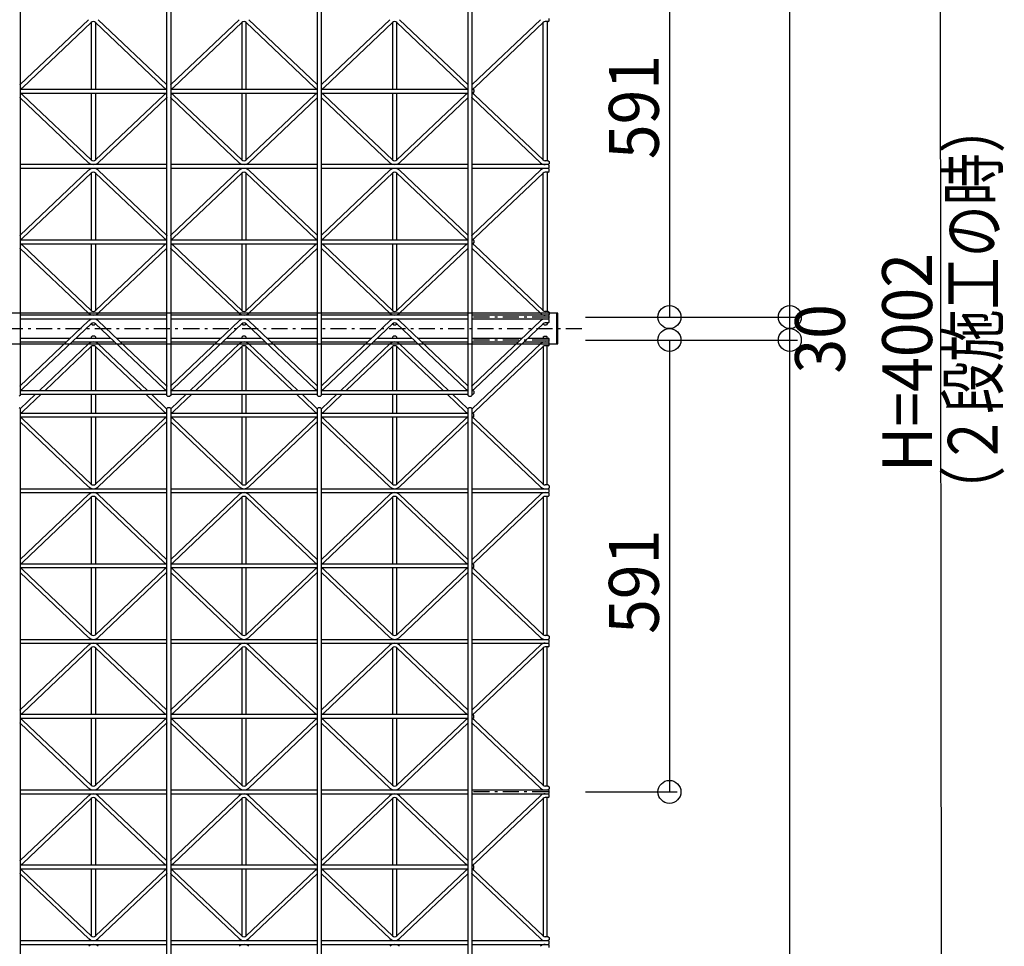
# Model space of a CAD drawing. Extents: x 0 to 9625, y 0 to 7000.
# Drawn here: x 4199 to 5487, y 2099 to 3311 of the extents above; entities that cross this region are included whole.
import ezdxf

# ---------------------------------------------------------------- set-up
doc = ezdxf.new("R2010")
doc.units = 0
doc.header["$LTSCALE"] = 7
doc.linetypes.add('ITTENSAU', pattern=[5.5, 3, -1, 0.5, -1])
doc.layers.add('YKK_A1', color=4, linetype='CONTINUOUS')
doc.layers.add('YKK_N1', color=2, linetype='CONTINUOUS')
doc.styles.add('HANKAKU', font='monotxt')
doc.styles.get("Standard").update_dxf_attribs({"font": 'txt.shx', "bigfont": 'extfont.shx'})

msp = doc.modelspace()

# ---------------------------------------------------------------- linework, layer by layer
at = {"layer": 'YKK_A1'}
for p, q in [((4199.2, 4802.9), (4199.2, 2819.9)), ((4391.2, 2819.9), (4391.2, 4802.9)), ((4396.2, 4802.9), (4396.2, 2819.9)), ((4588.2, 2819.9), (4588.2, 4802.9)), ((4593.2, 4802.9), (4593.2, 2819.9)), ((4785.2, 2819.9), (4785.2, 4802.9)), ((4790.2, 4802.9), (4790.2, 2819.9)), ((4288.9, 3311.4), (4199.5, 3226.5)), ((4301.5, 3311.4), (4390.9, 3226.5)), ((4485.9, 3311.4), (4396.5, 3226.5)), ((4498.5, 3311.4), (4587.9, 3226.5)), ((4682.9, 3311.4), (4593.5, 3226.5)), ((4695.5, 3311.4), (4784.9, 3226.5)), ((4879.9, 3311.4), (4790.5, 3226.5)), ((4891.2, 3309.9), (4891.2, 3312.9)), ((4292.4, 3307.8), (4203, 3222.9)), ((4292.7, 3220.4), (4292.7, 3308.1)), ((4297.7, 3308.1), (4297.7, 3220.4)), ((4298, 3307.8), (4387.4, 3222.9)), ((4489.4, 3307.8), (4400, 3222.9)), ((4489.7, 3220.4), (4489.7, 3308.1)), ((4494.7, 3308.1), (4494.7, 3220.4)), ((4495, 3307.8), (4584.4, 3222.9)), ((4686.4, 3307.8), (4597, 3222.9)), ((4686.7, 3220.4), (4686.7, 3308.1)), ((4691.7, 3308.1), (4691.7, 3220.4)), ((4692, 3307.8), (4781.4, 3222.9)), ((4883.4, 3307.8), (4794, 3222.9)), ((4883.7, 3127.8), (4883.7, 3308.1)), ((4890.2, 3308.9), (4886.2, 3308.9)), ((4888.7, 3308.9), (4888.7, 3126.9)), ((4890.2, 3308.9), (4891.2, 3309.9)), ((4199.2, 3220.4), (4391.2, 3220.4)), ((4396.2, 3220.4), (4588.2, 3220.4)), ((4593.2, 3220.4), (4785.2, 3220.4)), ((4790.2, 3220.4), (4791.7, 3220.4)), ((4791.7, 3220.4), (4792.7, 3219.4)), ((4199.2, 3215.4), (4391.2, 3215.4)), ((4288.9, 3124.4), (4199.5, 3209.3)), ((4292.4, 3128), (4203, 3212.9)), ((4292.7, 3127.8), (4292.7, 3215.4)), ((4297.7, 3215.4), (4297.7, 3127.8)), ((4298, 3128), (4387.4, 3212.9)), ((4301.5, 3124.4), (4390.9, 3209.3)), ((4396.2, 3215.4), (4588.2, 3215.4)), ((4485.9, 3124.4), (4396.5, 3209.3)), ((4489.4, 3128), (4400, 3212.9)), ((4489.7, 3127.8), (4489.7, 3215.4)), ((4494.7, 3215.4), (4494.7, 3127.8)), ((4495, 3128), (4584.4, 3212.9)), ((4498.5, 3124.4), (4587.9, 3209.3)), ((4593.2, 3215.4), (4785.2, 3215.4)), ((4682.9, 3124.4), (4593.5, 3209.3)), ((4686.4, 3128), (4597, 3212.9)), ((4686.7, 3127.8), (4686.7, 3215.4)), ((4691.7, 3215.4), (4691.7, 3127.8)), ((4692, 3128), (4781.4, 3212.9)), ((4695.5, 3124.4), (4784.9, 3209.3)), ((4790.2, 3215.4), (4791.7, 3215.4)), ((4879.9, 3124.4), (4790.5, 3209.3)), ((4791.7, 3215.4), (4792.7, 3216.4)), ((4792.7, 3219.4), (4792.7, 3216.4)), ((4883.4, 3128), (4794, 3212.9)), ((4391.2, 3121.9), (4199.2, 3121.9)), ((4588.2, 3121.9), (4396.2, 3121.9)), ((4785.2, 3121.9), (4593.2, 3121.9)), ((4890.2, 3121.9), (4790.2, 3121.9)), ((4890.2, 3126.9), (4886.2, 3126.9)), ((4890.2, 3126.9), (4891.2, 3125.9)), ((4891.2, 3122.9), (4890.2, 3121.9)), ((4891.2, 3120.9), (4890.2, 3121.9)), ((4890.2, 3116.9), (4891.2, 3117.9)), ((4891.2, 3125.9), (4891.2, 3122.9)), ((4891.2, 3117.9), (4891.2, 3120.9)), ((4391.2, 3116.9), (4199.2, 3116.9)), ((4288.9, 3114.4), (4199.5, 3029.5)), ((4292.4, 3110.8), (4203, 3025.9)), ((4292.7, 3023.4), (4292.7, 3111.1)), ((4297.7, 3111.1), (4297.7, 3023.4)), ((4298, 3110.8), (4387.4, 3025.9)), ((4301.5, 3114.4), (4390.9, 3029.5)), ((4588.2, 3116.9), (4396.2, 3116.9)), ((4485.9, 3114.4), (4396.5, 3029.5)), ((4489.4, 3110.8), (4400, 3025.9)), ((4489.7, 3023.4), (4489.7, 3111.1)), ((4494.7, 3111.1), (4494.7, 3023.4)), ((4495, 3110.8), (4584.4, 3025.9)), ((4498.5, 3114.4), (4587.9, 3029.5)), ((4785.2, 3116.9), (4593.2, 3116.9)), ((4682.9, 3114.4), (4593.5, 3029.5)), ((4686.4, 3110.8), (4597, 3025.9)), ((4686.7, 3023.4), (4686.7, 3111.1)), ((4691.7, 3111.1), (4691.7, 3023.4)), ((4692, 3110.8), (4781.4, 3025.9)), ((4695.5, 3114.4), (4784.9, 3029.5)), ((4890.2, 3116.9), (4790.2, 3116.9)), ((4879.9, 3114.4), (4790.5, 3029.5)), ((4883.4, 3110.8), (4794, 3025.9)), ((4883.7, 2930.8), (4883.7, 3111.1)), ((4890.2, 3111.9), (4886.2, 3111.9)), ((4888.7, 3111.9), (4888.7, 2929.9)), ((4891.2, 3115.9), (4890.2, 3116.9)), ((4890.2, 3111.9), (4891.2, 3112.9)), ((4891.2, 3112.9), (4891.2, 3115.9)), ((4199.2, 3023.4), (4391.2, 3023.4)), ((4199.2, 3018.4), (4391.2, 3018.4)), ((4292.4, 2931), (4203, 3015.9)), ((4292.7, 2930.8), (4292.7, 3018.4)), ((4297.7, 3018.4), (4297.7, 2930.8)), ((4298, 2931), (4387.4, 3015.9)), ((4396.2, 3023.4), (4588.2, 3023.4)), ((4396.2, 3018.4), (4588.2, 3018.4)), ((4489.4, 2931), (4400, 3015.9)), ((4489.7, 2930.8), (4489.7, 3018.4)), ((4494.7, 3018.4), (4494.7, 2930.8)), ((4495, 2931), (4584.4, 3015.9)), ((4593.2, 3023.4), (4785.2, 3023.4)), ((4593.2, 3018.4), (4785.2, 3018.4)), ((4686.4, 2931), (4597, 3015.9)), ((4686.7, 2930.8), (4686.7, 3018.4)), ((4691.7, 3018.4), (4691.7, 2930.8)), ((4692, 2931), (4781.4, 3015.9)), ((4790.2, 3023.4), (4791.7, 3023.4)), ((4790.2, 3018.4), (4791.7, 3018.4)), ((4791.7, 3023.4), (4792.7, 3022.4)), ((4791.7, 3018.4), (4792.7, 3019.4)), ((4792.7, 3022.4), (4792.7, 3019.4)), ((4883.4, 2931), (4794, 3015.9)), ((4288.9, 2927.4), (4199.5, 3012.3)), ((4301.5, 2927.4), (4390.9, 3012.3)), ((4485.9, 2927.4), (4396.5, 3012.3)), ((4498.5, 2927.4), (4587.9, 3012.3)), ((4682.9, 2927.4), (4593.5, 3012.3)), ((4695.5, 2927.4), (4784.9, 3012.3)), ((4879.9, 2927.4), (4790.5, 3012.3)), ((4902.6, 2927.4), (1854.8, 2927.4)), ((4391.2, 2924.9), (4199.2, 2924.9)), ((4588.2, 2924.9), (4396.2, 2924.9)), ((4785.2, 2924.9), (4593.2, 2924.9)), ((4890.2, 2924.9), (4790.2, 2924.9)), ((4890.2, 2929.9), (4886.2, 2929.9)), ((4890.2, 2929.9), (4891.2, 2928.9)), ((4891.2, 2925.9), (4890.2, 2924.9)), ((4891.2, 2923.9), (4890.2, 2924.9)), ((4891.2, 2928.9), (4891.2, 2925.9)), ((4891.2, 2920.9), (4891.2, 2923.9)), ((4901.2, 2887.4), (4901.2, 2927.4)), ((4902.6, 2887.4), (4902.6, 2927.4)), ((4391.2, 2919.9), (4199.2, 2919.9)), ((4288.9, 2917.4), (4199.5, 2832.5)), ((4292.4, 2913.8), (4203, 2828.9)), ((4292.7, 2913.4), (4292.7, 2914.1)), ((4292.7, 2913.4), (4293.7, 2912.4)), ((4293.7, 2912.4), (4296.7, 2912.4)), ((4297.7, 2913.4), (4296.7, 2912.4)), ((4297.7, 2914.1), (4297.7, 2913.4)), ((4298, 2913.8), (4387.4, 2828.9)), ((4301.5, 2917.4), (4390.9, 2832.5)), ((4588.2, 2919.9), (4396.2, 2919.9)), ((4485.9, 2917.4), (4396.5, 2832.5)), ((4489.4, 2913.8), (4400, 2828.9)), ((4489.7, 2913.4), (4489.7, 2914.1)), ((4489.7, 2913.4), (4490.7, 2912.4)), ((4490.7, 2912.4), (4493.7, 2912.4)), ((4494.7, 2913.4), (4493.7, 2912.4)), ((4494.7, 2914.1), (4494.7, 2913.4)), ((4495, 2913.8), (4584.4, 2828.9)), ((4498.5, 2917.4), (4587.9, 2832.5)), ((4785.2, 2919.9), (4593.2, 2919.9)), ((4682.9, 2917.4), (4593.5, 2832.5)), ((4686.4, 2913.8), (4597, 2828.9)), ((4686.7, 2913.4), (4686.7, 2914.1)), ((4686.7, 2913.4), (4687.7, 2912.4)), ((4687.7, 2912.4), (4690.7, 2912.4)), ((4691.7, 2913.4), (4690.7, 2912.4)), ((4691.7, 2914.1), (4691.7, 2913.4)), ((4692, 2913.8), (4781.4, 2828.9)), ((4695.5, 2917.4), (4784.9, 2832.5)), ((4890.2, 2919.9), (4790.2, 2919.9)), ((4879.9, 2917.4), (4790.5, 2832.5)), ((4883.4, 2913.8), (4794, 2828.9)), ((4883.7, 2913.4), (4883.7, 2914.1)), ((4883.7, 2913.4), (4884.7, 2912.4)), ((4884.7, 2912.4), (4887.7, 2912.4)), ((4890.2, 2914.9), (4886.2, 2914.9)), ((4888.7, 2913.4), (4887.7, 2912.4)), ((4888.7, 2914.9), (4888.7, 2913.4)), ((4890.2, 2919.9), (4891.2, 2920.9)), ((4891.2, 2918.9), (4890.2, 2919.9)), ((4890.2, 2914.9), (4891.2, 2915.9)), ((4891.2, 2915.9), (4891.2, 2918.9)), ((1854.8, 2887.4), (4902.6, 2887.4)), ((4199.2, 2894.9), (4265.2, 2894.9)), ((4199.2, 2889.9), (4260, 2889.9)), ((4288.9, 2887.4), (4224.7, 2826.4)), ((4267.2, 2889.9), (4323.2, 2889.9)), ((4272.5, 2894.9), (4317.9, 2894.9)), ((4292.7, 2896.4), (4293.7, 2897.4)), ((4292.7, 2894.9), (4292.7, 2896.4)), ((4296.7, 2897.4), (4293.7, 2897.4)), ((4297.7, 2896.4), (4296.7, 2897.4)), ((4297.7, 2896.4), (4297.7, 2894.9)), ((4301.5, 2887.4), (4365.7, 2826.4)), ((4325.2, 2894.9), (4391.2, 2894.9)), ((4330.4, 2889.9), (4391.2, 2889.9)), ((4396.2, 2894.9), (4462.2, 2894.9)), ((4396.2, 2889.9), (4457, 2889.9)), ((4485.9, 2887.4), (4421.7, 2826.4)), ((4464.2, 2889.9), (4520.2, 2889.9)), ((4469.5, 2894.9), (4514.9, 2894.9)), ((4489.7, 2896.4), (4490.7, 2897.4)), ((4489.7, 2894.9), (4489.7, 2896.4)), ((4493.7, 2897.4), (4490.7, 2897.4)), ((4494.7, 2896.4), (4493.7, 2897.4)), ((4494.7, 2896.4), (4494.7, 2894.9)), ((4498.5, 2887.4), (4562.7, 2826.4)), ((4522.2, 2894.9), (4588.2, 2894.9)), ((4527.4, 2889.9), (4588.2, 2889.9)), ((4593.2, 2894.9), (4659.2, 2894.9)), ((4593.2, 2889.9), (4654, 2889.9)), ((4682.9, 2887.4), (4618.7, 2826.4)), ((4661.2, 2889.9), (4717.2, 2889.9)), ((4666.5, 2894.9), (4711.9, 2894.9)), ((4686.7, 2896.4), (4687.7, 2897.4)), ((4686.7, 2894.9), (4686.7, 2896.4)), ((4690.7, 2897.4), (4687.7, 2897.4)), ((4691.7, 2896.4), (4690.7, 2897.4)), ((4691.7, 2896.4), (4691.7, 2894.9)), ((4695.5, 2887.4), (4759.7, 2826.4)), ((4719.2, 2894.9), (4785.2, 2894.9)), ((4724.4, 2889.9), (4785.2, 2889.9)), ((4790.2, 2894.9), (4856.2, 2894.9)), ((4790.2, 2889.9), (4851, 2889.9)), ((4879.9, 2887.4), (4790.5, 2802.5)), ((4858.2, 2889.9), (4890.2, 2889.9)), ((4863.5, 2894.9), (4890.2, 2894.9)), ((4883.7, 2896.4), (4884.7, 2897.4)), ((4883.7, 2896.4), (4883.7, 2894.9)), ((4884.7, 2897.4), (4887.7, 2897.4)), ((4888.7, 2896.4), (4887.7, 2897.4)), ((4888.7, 2894.9), (4888.7, 2896.4)), ((4891.2, 2893.9), (4890.2, 2894.9)), ((4890.2, 2889.9), (4891.2, 2890.9)), ((4891.2, 2888.9), (4890.2, 2889.9)), ((4890.2, 2884.9), (4891.2, 2885.9)), ((4891.2, 2890.9), (4891.2, 2893.9)), ((4891.2, 2885.9), (4891.2, 2888.9)), ((4292.4, 2883.8), (4231.9, 2826.4)), ((4292.7, 2826.4), (4292.7, 2884.1)), ((4297.7, 2884.1), (4297.7, 2826.4)), ((4298, 2883.8), (4358.5, 2826.4)), ((4489.4, 2883.8), (4428.9, 2826.4)), ((4489.7, 2826.4), (4489.7, 2884.1)), ((4494.7, 2884.1), (4494.7, 2826.4)), ((4495, 2883.8), (4555.5, 2826.4)), ((4686.4, 2883.8), (4625.9, 2826.4)), ((4686.7, 2826.4), (4686.7, 2884.1)), ((4691.7, 2884.1), (4691.7, 2826.4)), ((4692, 2883.8), (4752.5, 2826.4)), ((4883.4, 2883.8), (4794, 2798.9)), ((4883.7, 2884.1), (4883.7, 2703.8)), ((4890.2, 2884.9), (4886.2, 2884.9)), ((4888.7, 2702.9), (4888.7, 2884.9)), ((4199.2, 2826.4), (4391.2, 2826.4)), ((4199.2, 2821.4), (4391.2, 2821.4)), ((4219.4, 2821.4), (4199.5, 2802.5)), ((4226.7, 2821.4), (4203, 2798.9)), ((4292.7, 2796.4), (4292.7, 2821.4)), ((4297.7, 2821.4), (4297.7, 2796.4)), ((4363.7, 2821.4), (4387.4, 2798.9)), ((4371, 2821.4), (4390.9, 2802.5)), ((4396.2, 2826.4), (4588.2, 2826.4)), ((4396.2, 2821.4), (4588.2, 2821.4)), ((4416.4, 2821.4), (4396.5, 2802.5)), ((4423.7, 2821.4), (4400, 2798.9)), ((4489.7, 2796.4), (4489.7, 2821.4)), ((4494.7, 2821.4), (4494.7, 2796.4)), ((4560.7, 2821.4), (4584.4, 2798.9)), ((4568, 2821.4), (4587.9, 2802.5)), ((4593.2, 2826.4), (4785.2, 2826.4)), ((4593.2, 2821.4), (4785.2, 2821.4)), ((4613.4, 2821.4), (4593.5, 2802.5)), ((4620.7, 2821.4), (4597, 2798.9)), ((4686.7, 2796.4), (4686.7, 2821.4)), ((4691.7, 2821.4), (4691.7, 2796.4)), ((4757.7, 2821.4), (4781.4, 2798.9)), ((4765, 2821.4), (4784.9, 2802.5)), ((4790.2, 2826.4), (4791.7, 2826.4)), ((4790.2, 2821.4), (4791.7, 2821.4)), ((4791.7, 2826.4), (4792.7, 2825.4)), ((4791.7, 2821.4), (4792.7, 2822.4)), ((4792.7, 2825.4), (4792.7, 2822.4)), ((4199.2, 2819.9), (4198.2, 2818.9)), ((4391.2, 2819.9), (4392.2, 2818.9)), ((4392.2, 2818.9), (4395.2, 2818.9)), ((4396.2, 2819.9), (4395.2, 2818.9)), ((4588.2, 2819.9), (4589.2, 2818.9)), ((4589.2, 2818.9), (4592.2, 2818.9)), ((4593.2, 2819.9), (4592.2, 2818.9)), ((4785.2, 2819.9), (4786.2, 2818.9)), ((4786.2, 2818.9), (4789.2, 2818.9)), ((4790.2, 2819.9), (4789.2, 2818.9)), ((4199.2, 2802.9), (4198.2, 2803.9)), ((4199.2, 2802.9), (4199.2, 1011.9)), ((4391.2, 2796.4), (4199.2, 2796.4)), ((4391.2, 2802.9), (4392.2, 2803.9)), ((4391.2, 1011.9), (4391.2, 2802.9)), ((4395.2, 2803.9), (4392.2, 2803.9)), ((4396.2, 2802.9), (4395.2, 2803.9)), ((4396.2, 2802.9), (4396.2, 1011.9)), ((4588.2, 2796.4), (4396.2, 2796.4)), ((4588.2, 2802.9), (4589.2, 2803.9)), ((4588.2, 1011.9), (4588.2, 2802.9)), ((4592.2, 2803.9), (4589.2, 2803.9)), ((4593.2, 2802.9), (4592.2, 2803.9)), ((4593.2, 2802.9), (4593.2, 1011.9)), ((4785.2, 2796.4), (4593.2, 2796.4)), ((4785.2, 2802.9), (4786.2, 2803.9)), ((4785.2, 1011.9), (4785.2, 2802.9)), ((4789.2, 2803.9), (4786.2, 2803.9)), ((4790.2, 2802.9), (4789.2, 2803.9)), ((4790.2, 2802.9), (4790.2, 1011.9)), ((4791.7, 2796.4), (4790.2, 2796.4)), ((4792.7, 2795.4), (4791.7, 2796.4)), ((4792.7, 2792.4), (4792.7, 2795.4)), ((4391.2, 2791.4), (4199.2, 2791.4)), ((4288.9, 2700.4), (4199.5, 2785.3)), ((4292.4, 2704), (4203, 2788.9)), ((4292.7, 2703.8), (4292.7, 2791.4)), ((4297.7, 2791.4), (4297.7, 2703.7)), ((4298, 2704), (4387.4, 2788.9)), ((4301.5, 2700.4), (4390.9, 2785.3)), ((4588.2, 2791.4), (4396.2, 2791.4)), ((4485.9, 2700.4), (4396.5, 2785.3)), ((4489.4, 2704), (4400, 2788.9)), ((4489.7, 2703.8), (4489.7, 2791.4)), ((4494.7, 2791.4), (4494.7, 2703.7)), ((4495, 2704), (4584.4, 2788.9)), ((4498.5, 2700.4), (4587.9, 2785.3)), ((4785.2, 2791.4), (4593.2, 2791.4)), ((4682.9, 2700.4), (4593.5, 2785.3)), ((4686.4, 2704), (4597, 2788.9)), ((4686.7, 2703.8), (4686.7, 2791.4)), ((4691.7, 2791.4), (4691.7, 2703.7)), ((4692, 2704), (4781.4, 2788.9)), ((4695.5, 2700.4), (4784.9, 2785.3)), ((4791.7, 2791.4), (4790.2, 2791.4)), ((4879.9, 2700.4), (4790.5, 2785.3)), ((4791.7, 2791.4), (4792.7, 2792.4)), ((4883.4, 2704), (4794, 2788.9)), ((4199.2, 2697.9), (4391.2, 2697.9)), ((4199.2, 2692.9), (4391.2, 2692.9)), ((4396.2, 2697.9), (4588.2, 2697.9)), ((4396.2, 2692.9), (4588.2, 2692.9)), ((4593.2, 2697.9), (4785.2, 2697.9)), ((4593.2, 2692.9), (4785.2, 2692.9)), ((4790.2, 2697.9), (4890.2, 2697.9)), ((4790.2, 2692.9), (4890.2, 2692.9)), ((4890.2, 2702.9), (4886.2, 2702.9)), ((4890.2, 2702.9), (4891.2, 2701.9)), ((4891.2, 2698.9), (4890.2, 2697.9)), ((4891.2, 2696.9), (4890.2, 2697.9)), ((4890.2, 2692.9), (4891.2, 2693.9)), ((4891.2, 2691.9), (4890.2, 2692.9)), ((4891.2, 2701.9), (4891.2, 2698.9)), ((4891.2, 2693.9), (4891.2, 2696.9)), ((4288.9, 2690.4), (4199.5, 2605.5)), ((4292.4, 2686.8), (4203, 2601.9)), ((4292.7, 2599.4), (4292.7, 2687.1)), ((4297.7, 2687.1), (4297.7, 2599.4)), ((4298, 2686.8), (4387.4, 2601.9)), ((4301.5, 2690.4), (4390.9, 2605.5)), ((4485.9, 2690.4), (4396.5, 2605.5)), ((4489.4, 2686.8), (4400, 2601.9)), ((4489.7, 2599.4), (4489.7, 2687.1)), ((4494.7, 2687.1), (4494.7, 2599.4)), ((4495, 2686.8), (4584.4, 2601.9)), ((4498.5, 2690.4), (4587.9, 2605.5)), ((4682.9, 2690.4), (4593.5, 2605.5)), ((4686.4, 2686.8), (4597, 2601.9)), ((4686.7, 2599.4), (4686.7, 2687.1)), ((4691.7, 2687.1), (4691.7, 2599.4)), ((4692, 2686.8), (4781.4, 2601.9)), ((4695.5, 2690.4), (4784.9, 2605.5)), ((4879.9, 2690.4), (4790.5, 2605.5)), ((4883.4, 2686.8), (4794, 2601.9)), ((4883.7, 2687.1), (4883.7, 2506.8)), ((4890.2, 2687.9), (4886.2, 2687.9)), ((4888.7, 2505.9), (4888.7, 2687.9)), ((4890.2, 2687.9), (4891.2, 2688.9)), ((4891.2, 2688.9), (4891.2, 2691.9)), ((4391.2, 2599.4), (4199.2, 2599.4)), ((4391.2, 2594.4), (4199.2, 2594.4)), ((4292.4, 2507), (4203, 2591.9)), ((4292.7, 2506.8), (4292.7, 2594.4)), ((4297.7, 2594.4), (4297.7, 2506.7)), ((4298, 2507), (4387.4, 2591.9)), ((4588.2, 2599.4), (4396.2, 2599.4)), ((4588.2, 2594.4), (4396.2, 2594.4)), ((4489.4, 2507), (4400, 2591.9)), ((4489.7, 2506.8), (4489.7, 2594.4)), ((4494.7, 2594.4), (4494.7, 2506.7)), ((4495, 2507), (4584.4, 2591.9)), ((4785.2, 2599.4), (4593.2, 2599.4)), ((4785.2, 2594.4), (4593.2, 2594.4)), ((4686.4, 2507), (4597, 2591.9)), ((4686.7, 2506.8), (4686.7, 2594.4)), ((4691.7, 2594.4), (4691.7, 2506.7)), ((4692, 2507), (4781.4, 2591.9)), ((4791.7, 2599.4), (4790.2, 2599.4)), ((4791.7, 2594.4), (4790.2, 2594.4)), ((4792.7, 2598.4), (4791.7, 2599.4)), ((4791.7, 2594.4), (4792.7, 2595.4)), ((4792.7, 2595.4), (4792.7, 2598.4)), ((4883.4, 2507), (4794, 2591.9)), ((4288.9, 2503.4), (4199.5, 2588.3)), ((4301.5, 2503.4), (4390.9, 2588.3)), ((4485.9, 2503.4), (4396.5, 2588.3)), ((4498.5, 2503.4), (4587.9, 2588.3)), ((4682.9, 2503.4), (4593.5, 2588.3)), ((4695.5, 2503.4), (4784.9, 2588.3)), ((4879.9, 2503.4), (4790.5, 2588.3)), ((4199.2, 2500.9), (4391.2, 2500.9)), ((4396.2, 2500.9), (4588.2, 2500.9)), ((4593.2, 2500.9), (4785.2, 2500.9)), ((4790.2, 2500.9), (4890.2, 2500.9)), ((4890.2, 2505.9), (4886.2, 2505.9)), ((4890.2, 2505.9), (4891.2, 2504.9)), ((4891.2, 2501.9), (4890.2, 2500.9)), ((4891.2, 2499.9), (4890.2, 2500.9)), ((4891.2, 2504.9), (4891.2, 2501.9)), ((4891.2, 2496.9), (4891.2, 2499.9)), ((4199.2, 2495.9), (4391.2, 2495.9)), ((4288.9, 2493.4), (4199.5, 2408.5)), ((4292.4, 2489.8), (4203, 2404.9)), ((4292.7, 2402.4), (4292.7, 2490.1)), ((4297.7, 2490.1), (4297.7, 2402.4)), ((4298, 2489.8), (4387.4, 2404.9)), ((4301.5, 2493.4), (4390.9, 2408.5)), ((4396.2, 2495.9), (4588.2, 2495.9)), ((4485.9, 2493.4), (4396.5, 2408.5)), ((4489.4, 2489.8), (4400, 2404.9)), ((4489.7, 2402.4), (4489.7, 2490.1)), ((4494.7, 2490.1), (4494.7, 2402.4)), ((4495, 2489.8), (4584.4, 2404.9)), ((4498.5, 2493.4), (4587.9, 2408.5)), ((4593.2, 2495.9), (4785.2, 2495.9)), ((4682.9, 2493.4), (4593.5, 2408.5)), ((4686.4, 2489.8), (4597, 2404.9)), ((4686.7, 2402.4), (4686.7, 2490.1)), ((4691.7, 2490.1), (4691.7, 2402.4)), ((4692, 2489.8), (4781.4, 2404.9)), ((4695.5, 2493.4), (4784.9, 2408.5)), ((4790.2, 2495.9), (4890.2, 2495.9)), ((4879.9, 2493.4), (4790.5, 2408.5)), ((4883.4, 2489.8), (4794, 2404.9)), ((4883.7, 2490.1), (4883.7, 2309.8)), ((4890.2, 2490.9), (4886.2, 2490.9)), ((4888.7, 2308.9), (4888.7, 2490.9)), ((4890.2, 2495.9), (4891.2, 2496.9)), ((4891.2, 2494.9), (4890.2, 2495.9)), ((4890.2, 2490.9), (4891.2, 2491.9)), ((4891.2, 2491.9), (4891.2, 2494.9)), ((4391.2, 2402.4), (4199.2, 2402.4)), ((4391.2, 2397.4), (4199.2, 2397.4)), ((4292.7, 2309.8), (4292.7, 2397.4)), ((4297.7, 2397.4), (4297.7, 2309.7)), ((4588.2, 2402.4), (4396.2, 2402.4)), ((4588.2, 2397.4), (4396.2, 2397.4)), ((4489.7, 2309.8), (4489.7, 2397.4)), ((4494.7, 2397.4), (4494.7, 2309.7)), ((4785.2, 2402.4), (4593.2, 2402.4)), ((4785.2, 2397.4), (4593.2, 2397.4)), ((4686.7, 2309.8), (4686.7, 2397.4)), ((4691.7, 2397.4), (4691.7, 2309.7)), ((4791.7, 2402.4), (4790.2, 2402.4)), ((4791.7, 2397.4), (4790.2, 2397.4)), ((4792.7, 2401.4), (4791.7, 2402.4)), ((4791.7, 2397.4), (4792.7, 2398.4)), ((4792.7, 2398.4), (4792.7, 2401.4)), ((4288.9, 2306.4), (4199.5, 2391.3)), ((4292.4, 2310), (4203, 2394.9)), ((4298, 2310), (4387.4, 2394.9)), ((4301.5, 2306.4), (4390.9, 2391.3)), ((4485.9, 2306.4), (4396.5, 2391.3)), ((4489.4, 2310), (4400, 2394.9)), ((4495, 2310), (4584.4, 2394.9)), ((4498.5, 2306.4), (4587.9, 2391.3)), ((4682.9, 2306.4), (4593.5, 2391.3)), ((4686.4, 2310), (4597, 2394.9)), ((4692, 2310), (4781.4, 2394.9)), ((4695.5, 2306.4), (4784.9, 2391.3)), ((4879.9, 2306.4), (4790.5, 2391.3)), ((4883.4, 2310), (4794, 2394.9)), ((4890.2, 2308.9), (4886.2, 2308.9)), ((4890.2, 2308.9), (4891.2, 2307.9)), ((4891.2, 2307.9), (4891.2, 2304.9)), ((4199.2, 2303.9), (4391.2, 2303.9)), ((4199.2, 2298.9), (4391.2, 2298.9)), ((4288.9, 2296.4), (4199.5, 2211.5)), ((4292.4, 2292.8), (4203, 2207.9)), ((4292.7, 2205.4), (4292.7, 2293.1)), ((4297.7, 2293.1), (4297.7, 2205.4)), ((4298, 2292.8), (4387.4, 2207.9)), ((4301.5, 2296.4), (4390.9, 2211.5)), ((4396.2, 2303.9), (4588.2, 2303.9)), ((4396.2, 2298.9), (4588.2, 2298.9)), ((4485.9, 2296.4), (4396.5, 2211.5)), ((4489.4, 2292.8), (4400, 2207.9)), ((4489.7, 2205.4), (4489.7, 2293.1)), ((4494.7, 2293.1), (4494.7, 2205.4)), ((4495, 2292.8), (4584.4, 2207.9)), ((4498.5, 2296.4), (4587.9, 2211.5)), ((4593.2, 2303.9), (4785.2, 2303.9)), ((4593.2, 2298.9), (4785.2, 2298.9)), ((4682.9, 2296.4), (4593.5, 2211.5)), ((4686.4, 2292.8), (4597, 2207.9)), ((4686.7, 2205.4), (4686.7, 2293.1)), ((4691.7, 2293.1), (4691.7, 2205.4)), ((4692, 2292.8), (4781.4, 2207.9)), ((4695.5, 2296.4), (4784.9, 2211.5)), ((4790.2, 2303.9), (4890.2, 2303.9)), ((4790.2, 2298.9), (4890.2, 2298.9)), ((4879.9, 2296.4), (4790.5, 2211.5)), ((4883.4, 2292.8), (4794, 2207.9)), ((4883.7, 2293.1), (4883.7, 2112.8)), ((4890.2, 2293.9), (4886.2, 2293.9)), ((4888.7, 2111.9), (4888.7, 2293.9)), ((4891.2, 2304.9), (4890.2, 2303.9)), ((4891.2, 2302.9), (4890.2, 2303.9)), ((4890.2, 2298.9), (4891.2, 2299.9)), ((4891.2, 2297.9), (4890.2, 2298.9)), ((4890.2, 2293.9), (4891.2, 2294.9)), ((4891.2, 2299.9), (4891.2, 2302.9)), ((4891.2, 2294.9), (4891.2, 2297.9)), ((4391.2, 2205.4), (4199.2, 2205.4)), ((4588.2, 2205.4), (4396.2, 2205.4)), ((4785.2, 2205.4), (4593.2, 2205.4)), ((4791.7, 2205.4), (4790.2, 2205.4)), ((4792.7, 2204.4), (4791.7, 2205.4)), ((4792.7, 2201.4), (4792.7, 2204.4)), ((4391.2, 2200.4), (4199.2, 2200.4)), ((4288.9, 2109.4), (4199.5, 2194.3)), ((4292.4, 2113), (4203, 2197.9)), ((4292.7, 2112.8), (4292.7, 2200.4)), ((4297.7, 2200.4), (4297.7, 2112.7)), ((4298, 2113), (4387.4, 2197.9)), ((4301.5, 2109.4), (4390.9, 2194.3)), ((4588.2, 2200.4), (4396.2, 2200.4)), ((4485.9, 2109.4), (4396.5, 2194.3)), ((4489.4, 2113), (4400, 2197.9)), ((4489.7, 2112.8), (4489.7, 2200.4)), ((4494.7, 2200.4), (4494.7, 2112.7)), ((4495, 2113), (4584.4, 2197.9)), ((4498.5, 2109.4), (4587.9, 2194.3)), ((4785.2, 2200.4), (4593.2, 2200.4)), ((4682.9, 2109.4), (4593.5, 2194.3)), ((4686.4, 2113), (4597, 2197.9)), ((4686.7, 2112.8), (4686.7, 2200.4)), ((4691.7, 2200.4), (4691.7, 2112.7)), ((4692, 2113), (4781.4, 2197.9)), ((4695.5, 2109.4), (4784.9, 2194.3)), ((4791.7, 2200.4), (4790.2, 2200.4)), ((4879.9, 2109.4), (4790.5, 2194.3)), ((4791.7, 2200.4), (4792.7, 2201.4)), ((4883.4, 2113), (4794, 2197.9)), ((4199.2, 2106.9), (4391.2, 2106.9)), ((4199.2, 2101.9), (4391.2, 2101.9)), ((4396.2, 2106.9), (4588.2, 2106.9)), ((4396.2, 2101.9), (4588.2, 2101.9)), ((4593.2, 2106.9), (4785.2, 2106.9)), ((4593.2, 2101.9), (4785.2, 2101.9)), ((4790.2, 2106.9), (4890.2, 2106.9)), ((4790.2, 2101.9), (4890.2, 2101.9)), ((4890.2, 2111.9), (4886.2, 2111.9)), ((4890.2, 2111.9), (4891.2, 2110.9)), ((4891.2, 2107.9), (4890.2, 2106.9)), ((4891.2, 2105.9), (4890.2, 2106.9)), ((4890.2, 2101.9), (4891.2, 2102.9)), ((4891.2, 2100.9), (4890.2, 2101.9)), ((4891.2, 2110.9), (4891.2, 2107.9)), ((4891.2, 2102.9), (4891.2, 2105.9)), ((4891.2, 2097.9), (4891.2, 2100.9))]:
    msp.add_line(p, q, dxfattribs=at)
at = {"layer": 'YKK_A1', "linetype": 'ITTENSAU'}
for p, q in [((4890.2, 2922.4), (4790.2, 2922.4)), ((1756.2, 2907.4), (4935.1, 2907.4)), ((4890.2, 2892.4), (4790.2, 2892.4)), ((4890.2, 2301.4), (4790.2, 2301.4))]:
    msp.add_line(p, q, dxfattribs=at)
at = {"layer": 'YKK_A1'}
for centre, radius, start, end in [((4295.2, 3304.8), 4.1, 46.4917, 133.5083), ((4492.2, 3304.8), 4.1, 46.4917, 133.5083), ((4689.2, 3304.8), 4.1, 46.4917, 133.5083), ((4886.2, 3304.8), 4.1, 90, 133.5083), ((4196.7, 3229.5), 4.1, 307.5717, 313.5083), ((4196.7, 3229.5), 9.1, 285.9456, 313.5083), ((4393.7, 3229.5), 9.1, 226.4917, 254.0544), ((4393.7, 3229.5), 4.1, 226.4917, 232.4283), ((4393.7, 3229.5), 4.1, 307.5717, 313.5083), ((4393.7, 3229.5), 9.1, 285.9456, 313.5083), ((4590.7, 3229.5), 9.1, 226.4917, 254.0544), ((4590.7, 3229.5), 4.1, 226.4917, 232.4283), ((4590.7, 3229.5), 4.1, 307.5717, 313.5083), ((4590.7, 3229.5), 9.1, 285.9456, 313.5083), ((4787.7, 3229.5), 9.1, 226.4917, 254.0544), ((4787.7, 3229.5), 4.1, 226.4917, 232.4283), ((4787.7, 3229.5), 4.1, 307.5717, 313.5083), ((4787.7, 3229.5), 9.1, 285.9456, 313.5083), ((4196.7, 3206.3), 9.1, 46.4917, 74.0544), ((4196.7, 3206.3), 4.1, 46.4917, 52.4283), ((4393.7, 3206.3), 9.1, 105.9456, 133.5083), ((4393.7, 3206.3), 4.1, 127.5717, 133.5083), ((4393.7, 3206.3), 9.1, 46.4917, 74.0544), ((4393.7, 3206.3), 4.1, 46.4917, 52.4283), ((4590.7, 3206.3), 9.1, 105.9456, 133.5083), ((4590.7, 3206.3), 4.1, 127.5717, 133.5083), ((4590.7, 3206.3), 9.1, 46.4917, 74.0544), ((4590.7, 3206.3), 4.1, 46.4917, 52.4283), ((4787.7, 3206.3), 9.1, 105.9456, 133.5083), ((4787.7, 3206.3), 4.1, 127.5717, 133.5083), ((4787.7, 3206.3), 9.1, 46.4917, 74.0544), ((4787.7, 3206.3), 4.1, 46.4917, 52.4283), ((4295.2, 3131), 9.1, 226.4917, 313.5083), ((4295.2, 3131), 4.1, 226.4917, 313.5083), ((4492.2, 3131), 9.1, 226.4917, 313.5083), ((4492.2, 3131), 4.1, 226.4917, 313.5083), ((4689.2, 3131), 9.1, 226.4917, 313.5083), ((4689.2, 3131), 4.1, 226.4917, 313.5083), ((4886.2, 3131), 9.1, 226.4917, 270), ((4886.2, 3131), 4.1, 226.4917, 270), ((4295.2, 3107.8), 9.1, 46.4917, 133.5083), ((4295.2, 3107.8), 4.1, 46.4917, 133.5083), ((4492.2, 3107.8), 9.1, 46.4917, 133.5083), ((4492.2, 3107.8), 4.1, 46.4917, 133.5083), ((4689.2, 3107.8), 9.1, 46.4917, 133.5083), ((4689.2, 3107.8), 4.1, 46.4917, 133.5083), ((4886.2, 3107.8), 9.1, 90, 133.5083), ((4886.2, 3107.8), 4.1, 90, 133.5083), ((4196.7, 3032.5), 4.1, 307.5717, 313.5083), ((4393.7, 3032.5), 4.1, 226.4917, 232.4283), ((4393.7, 3032.5), 4.1, 307.5717, 313.5083), ((4590.7, 3032.5), 4.1, 226.4917, 232.4283), ((4590.7, 3032.5), 4.1, 307.5717, 313.5083), ((4787.7, 3032.5), 4.1, 226.4917, 232.4283), ((4787.7, 3032.5), 4.1, 307.5717, 313.5083), ((4196.7, 3032.5), 9.1, 285.9456, 313.5083), ((4196.7, 3009.3), 9.1, 46.4917, 74.0544), ((4393.7, 3032.5), 9.1, 226.4917, 254.0544), ((4393.7, 3009.3), 9.1, 105.9456, 133.5083), ((4393.7, 3032.5), 9.1, 285.9456, 313.5083), ((4393.7, 3009.3), 9.1, 46.4917, 74.0544), ((4590.7, 3032.5), 9.1, 226.4917, 254.0544), ((4590.7, 3009.3), 9.1, 105.9456, 133.5083), ((4590.7, 3032.5), 9.1, 285.9456, 313.5083), ((4590.7, 3009.3), 9.1, 46.4917, 74.0544), ((4787.7, 3032.5), 9.1, 226.4917, 254.0544), ((4787.7, 3009.3), 9.1, 105.9456, 133.5083), ((4787.7, 3032.5), 9.1, 285.9456, 313.5083), ((4787.7, 3009.3), 9.1, 46.4917, 74.0544), ((4196.7, 3009.3), 4.1, 46.4917, 52.4283), ((4393.7, 3009.3), 4.1, 127.5717, 133.5083), ((4393.7, 3009.3), 4.1, 46.4917, 52.4283), ((4590.7, 3009.3), 4.1, 127.5717, 133.5083), ((4590.7, 3009.3), 4.1, 46.4917, 52.4283), ((4787.7, 3009.3), 4.1, 127.5717, 133.5083), ((4787.7, 3009.3), 4.1, 46.4917, 52.4283), ((4295.2, 2934), 9.1, 226.4917, 313.5083), ((4295.2, 2934), 4.1, 226.4917, 313.5083), ((4492.2, 2934), 9.1, 226.4917, 313.5083), ((4492.2, 2934), 4.1, 226.4917, 313.5083), ((4689.2, 2934), 9.1, 226.4917, 313.5083), ((4689.2, 2934), 4.1, 226.4917, 313.5083), ((4886.2, 2934), 9.1, 226.4917, 270), ((4886.2, 2934), 4.1, 226.4917, 270), ((4295.2, 2910.8), 9.1, 46.4917, 133.5083), ((4295.2, 2910.8), 4.1, 46.4917, 133.5083), ((4492.2, 2910.8), 9.1, 46.4917, 133.5083), ((4492.2, 2910.8), 4.1, 46.4917, 133.5083), ((4689.2, 2910.8), 9.1, 46.4917, 133.5083), ((4689.2, 2910.8), 4.1, 46.4917, 133.5083), ((4886.2, 2910.8), 9.1, 90, 133.5083), ((4886.2, 2910.8), 4.1, 90, 133.5083), ((4295.2, 2880.8), 9.1, 46.4917, 133.5083), ((4492.2, 2880.8), 9.1, 46.4917, 133.5083), ((4689.2, 2880.8), 9.1, 46.4917, 133.5083), ((4886.2, 2880.8), 9.1, 90, 133.5083), ((4295.2, 2880.8), 4.1, 46.4917, 133.5083), ((4492.2, 2880.8), 4.1, 46.4917, 133.5083), ((4689.2, 2880.8), 4.1, 46.4917, 133.5083), ((4886.2, 2880.8), 4.1, 90, 133.5083), ((4196.7, 2835.5), 4.1, 307.5717, 313.5083), ((4196.7, 2835.5), 9.1, 285.9456, 313.5083), ((4393.7, 2835.5), 9.1, 226.4917, 254.0544), ((4393.7, 2835.5), 4.1, 226.4917, 232.4283), ((4393.7, 2835.5), 4.1, 307.5717, 313.5083), ((4393.7, 2835.5), 9.1, 285.9456, 313.5083), ((4590.7, 2835.5), 9.1, 226.4917, 254.0544), ((4590.7, 2835.5), 4.1, 226.4917, 232.4283), ((4590.7, 2835.5), 4.1, 307.5717, 313.5083), ((4590.7, 2835.5), 9.1, 285.9456, 313.5083), ((4787.7, 2835.5), 9.1, 226.4917, 254.0544), ((4787.7, 2835.5), 4.1, 226.4917, 232.4283), ((4787.7, 2835.5), 4.1, 307.5717, 313.5083), ((4787.7, 2835.5), 9.1, 285.9456, 313.5083), ((4196.7, 2805.5), 4.1, 307.5717, 313.5083), ((4196.7, 2805.5), 9.1, 285.9456, 313.5083), ((4393.7, 2805.5), 9.1, 226.4917, 254.0544), ((4393.7, 2805.5), 4.1, 226.4917, 232.4283), ((4393.7, 2805.5), 4.1, 307.5717, 313.5083), ((4393.7, 2805.5), 9.1, 285.9456, 313.5083), ((4590.7, 2805.5), 9.1, 226.4917, 254.0544), ((4590.7, 2805.5), 4.1, 226.4917, 232.4283), ((4590.7, 2805.5), 4.1, 307.5717, 313.5083), ((4590.7, 2805.5), 9.1, 285.9456, 313.5083), ((4787.7, 2805.5), 9.1, 226.4917, 254.0544), ((4787.7, 2805.5), 4.1, 226.4917, 232.4283), ((4787.7, 2805.5), 4.1, 307.5717, 313.5083), ((4787.7, 2805.5), 9.1, 285.9456, 313.5083), ((4196.7, 2782.3), 9.1, 46.4917, 74.0544), ((4196.7, 2782.3), 4.1, 46.4917, 52.4283), ((4393.7, 2782.3), 9.1, 105.9456, 133.5083), ((4393.7, 2782.3), 4.1, 127.5717, 133.5083), ((4393.7, 2782.3), 9.1, 46.4917, 74.0544), ((4393.7, 2782.3), 4.1, 46.4917, 52.4283), ((4590.7, 2782.3), 9.1, 105.9456, 133.5083), ((4590.7, 2782.3), 4.1, 127.5717, 133.5083), ((4590.7, 2782.3), 9.1, 46.4917, 74.0544), ((4590.7, 2782.3), 4.1, 46.4917, 52.4283), ((4787.7, 2782.3), 9.1, 105.9456, 133.5083), ((4787.7, 2782.3), 4.1, 127.5717, 133.5083), ((4787.7, 2782.3), 9.1, 46.4917, 74.0544), ((4787.7, 2782.3), 4.1, 46.4917, 52.4283), ((4295.2, 2707), 9.1, 226.4917, 313.5083), ((4295.2, 2683.8), 9.1, 46.4917, 133.5083), ((4295.2, 2707), 4.1, 226.4917, 313.5083), ((4492.2, 2707), 9.1, 226.4917, 313.5083), ((4492.2, 2683.8), 9.1, 46.4917, 133.5083), ((4492.2, 2707), 4.1, 226.4917, 313.5083), ((4689.2, 2707), 9.1, 226.4917, 313.5083), ((4689.2, 2683.8), 9.1, 46.4917, 133.5083), ((4689.2, 2707), 4.1, 226.4917, 313.5083), ((4886.2, 2707), 9.1, 226.4917, 270), ((4886.2, 2683.8), 9.1, 90, 133.5083), ((4886.2, 2707), 4.1, 226.4917, 270), ((4295.2, 2683.8), 4.1, 46.4917, 133.5083), ((4492.2, 2683.8), 4.1, 46.4917, 133.5083), ((4689.2, 2683.8), 4.1, 46.4917, 133.5083), ((4886.2, 2683.8), 4.1, 90, 133.5083), ((4196.7, 2608.5), 4.1, 307.5717, 313.5083), ((4196.7, 2608.5), 9.1, 285.9456, 313.5083), ((4393.7, 2608.5), 9.1, 226.4917, 254.0544), ((4393.7, 2608.5), 4.1, 226.4917, 232.4283), ((4393.7, 2608.5), 4.1, 307.5717, 313.5083), ((4393.7, 2608.5), 9.1, 285.9456, 313.5083), ((4590.7, 2608.5), 9.1, 226.4917, 254.0544), ((4590.7, 2608.5), 4.1, 226.4917, 232.4283), ((4590.7, 2608.5), 4.1, 307.5717, 313.5083), ((4590.7, 2608.5), 9.1, 285.9456, 313.5083), ((4787.7, 2608.5), 9.1, 226.4917, 254.0544), ((4787.7, 2608.5), 4.1, 226.4917, 232.4283), ((4787.7, 2608.5), 4.1, 307.5717, 313.5083), ((4787.7, 2608.5), 9.1, 285.9456, 313.5083), ((4196.7, 2585.3), 9.1, 46.4917, 74.0544), ((4393.7, 2585.3), 9.1, 105.9456, 133.5083), ((4393.7, 2585.3), 9.1, 46.4917, 74.0544), ((4590.7, 2585.3), 9.1, 105.9456, 133.5083), ((4590.7, 2585.3), 9.1, 46.4917, 74.0544), ((4787.7, 2585.3), 9.1, 105.9456, 133.5083), ((4787.7, 2585.3), 9.1, 46.4917, 74.0544), ((4196.7, 2585.3), 4.1, 46.4917, 52.4283), ((4393.7, 2585.3), 4.1, 127.5717, 133.5083), ((4393.7, 2585.3), 4.1, 46.4917, 52.4283), ((4590.7, 2585.3), 4.1, 127.5717, 133.5083), ((4590.7, 2585.3), 4.1, 46.4917, 52.4283), ((4787.7, 2585.3), 4.1, 127.5717, 133.5083), ((4787.7, 2585.3), 4.1, 46.4917, 52.4283), ((4295.2, 2510), 9.1, 226.4917, 313.5083), ((4295.2, 2510), 4.1, 226.4917, 313.5083), ((4492.2, 2510), 9.1, 226.4917, 313.5083), ((4492.2, 2510), 4.1, 226.4917, 313.5083), ((4689.2, 2510), 9.1, 226.4917, 313.5083), ((4689.2, 2510), 4.1, 226.4917, 313.5083), ((4886.2, 2510), 9.1, 226.4917, 270), ((4886.2, 2510), 4.1, 226.4917, 270), ((4295.2, 2486.8), 9.1, 46.4917, 133.5083), ((4295.2, 2486.8), 4.1, 46.4917, 133.5083), ((4492.2, 2486.8), 9.1, 46.4917, 133.5083), ((4492.2, 2486.8), 4.1, 46.4917, 133.5083), ((4689.2, 2486.8), 9.1, 46.4917, 133.5083), ((4689.2, 2486.8), 4.1, 46.4917, 133.5083), ((4886.2, 2486.8), 9.1, 90, 133.5083), ((4886.2, 2486.8), 4.1, 90, 133.5083), ((4196.7, 2411.5), 4.1, 307.5717, 313.5083), ((4196.7, 2411.5), 9.1, 285.9456, 313.5083), ((4196.7, 2388.3), 9.1, 46.4917, 74.0544), ((4393.7, 2411.5), 9.1, 226.4917, 254.0544), ((4393.7, 2388.3), 9.1, 105.9456, 133.5083), ((4393.7, 2411.5), 4.1, 226.4917, 232.4283), ((4393.7, 2411.5), 4.1, 307.5717, 313.5083), ((4393.7, 2411.5), 9.1, 285.9456, 313.5083), ((4393.7, 2388.3), 9.1, 46.4917, 74.0544), ((4590.7, 2411.5), 9.1, 226.4917, 254.0544), ((4590.7, 2388.3), 9.1, 105.9456, 133.5083), ((4590.7, 2411.5), 4.1, 226.4917, 232.4283), ((4590.7, 2411.5), 4.1, 307.5717, 313.5083), ((4590.7, 2411.5), 9.1, 285.9456, 313.5083), ((4590.7, 2388.3), 9.1, 46.4917, 74.0544), ((4787.7, 2411.5), 9.1, 226.4917, 254.0544), ((4787.7, 2388.3), 9.1, 105.9456, 133.5083), ((4787.7, 2411.5), 4.1, 226.4917, 232.4283), ((4787.7, 2411.5), 4.1, 307.5717, 313.5083), ((4787.7, 2411.5), 9.1, 285.9456, 313.5083), ((4787.7, 2388.3), 9.1, 46.4917, 74.0544), ((4196.7, 2388.3), 4.1, 46.4917, 52.4283), ((4393.7, 2388.3), 4.1, 127.5717, 133.5083), ((4393.7, 2388.3), 4.1, 46.4917, 52.4283), ((4590.7, 2388.3), 4.1, 127.5717, 133.5083), ((4590.7, 2388.3), 4.1, 46.4917, 52.4283), ((4787.7, 2388.3), 4.1, 127.5717, 133.5083), ((4787.7, 2388.3), 4.1, 46.4917, 52.4283), ((4295.2, 2313), 9.1, 226.4917, 313.5083), ((4295.2, 2313), 4.1, 226.4917, 313.5083), ((4492.2, 2313), 9.1, 226.4917, 313.5083), ((4492.2, 2313), 4.1, 226.4917, 313.5083), ((4689.2, 2313), 9.1, 226.4917, 313.5083), ((4689.2, 2313), 4.1, 226.4917, 313.5083), ((4886.2, 2313), 9.1, 226.4917, 270), ((4886.2, 2313), 4.1, 226.4917, 270), ((4295.2, 2289.8), 9.1, 46.4917, 133.5083), ((4295.2, 2289.8), 4.1, 46.4917, 133.5083), ((4492.2, 2289.8), 9.1, 46.4917, 133.5083), ((4492.2, 2289.8), 4.1, 46.4917, 133.5083), ((4689.2, 2289.8), 9.1, 46.4917, 133.5083), ((4689.2, 2289.8), 4.1, 46.4917, 133.5083), ((4886.2, 2289.8), 9.1, 90, 133.5083), ((4886.2, 2289.8), 4.1, 90, 133.5083), ((4196.7, 2214.5), 4.1, 307.5717, 313.5083), ((4196.7, 2214.5), 9.1, 285.9456, 313.5083), ((4393.7, 2214.5), 9.1, 226.4917, 254.0544), ((4393.7, 2214.5), 4.1, 226.4917, 232.4283), ((4393.7, 2214.5), 4.1, 307.5717, 313.5083), ((4393.7, 2214.5), 9.1, 285.9456, 313.5083), ((4590.7, 2214.5), 9.1, 226.4917, 254.0544), ((4590.7, 2214.5), 4.1, 226.4917, 232.4283), ((4590.7, 2214.5), 4.1, 307.5717, 313.5083), ((4590.7, 2214.5), 9.1, 285.9456, 313.5083), ((4787.7, 2214.5), 9.1, 226.4917, 254.0544), ((4787.7, 2214.5), 4.1, 226.4917, 232.4283), ((4787.7, 2214.5), 4.1, 307.5717, 313.5083), ((4787.7, 2214.5), 9.1, 285.9456, 313.5083), ((4196.7, 2191.3), 9.1, 46.4917, 74.0544), ((4196.7, 2191.3), 4.1, 46.4917, 52.4283), ((4393.7, 2191.3), 9.1, 105.9456, 133.5083), ((4393.7, 2191.3), 4.1, 127.5717, 133.5083), ((4393.7, 2191.3), 9.1, 46.4917, 74.0544), ((4393.7, 2191.3), 4.1, 46.4917, 52.4283), ((4590.7, 2191.3), 9.1, 105.9456, 133.5083), ((4590.7, 2191.3), 4.1, 127.5717, 133.5083), ((4590.7, 2191.3), 9.1, 46.4917, 74.0544), ((4590.7, 2191.3), 4.1, 46.4917, 52.4283), ((4787.7, 2191.3), 9.1, 105.9456, 133.5083), ((4787.7, 2191.3), 4.1, 127.5717, 133.5083), ((4787.7, 2191.3), 9.1, 46.4917, 74.0544), ((4787.7, 2191.3), 4.1, 46.4917, 52.4283), ((4295.2, 2116), 4.1, 226.4917, 313.5083), ((4492.2, 2116), 4.1, 226.4917, 313.5083), ((4689.2, 2116), 4.1, 226.4917, 313.5083), ((4886.2, 2116), 4.1, 226.4917, 270), ((4295.2, 2116), 9.1, 226.4917, 313.5083), ((4295.2, 2092.8), 9.1, 46.4917, 133.5083), ((4492.2, 2116), 9.1, 226.4917, 313.5083), ((4492.2, 2092.8), 9.1, 46.4917, 133.5083), ((4689.2, 2116), 9.1, 226.4917, 313.5083), ((4689.2, 2092.8), 9.1, 46.4917, 133.5083), ((4886.2, 2116), 9.1, 226.4917, 270), ((4886.2, 2092.8), 9.1, 90, 133.5083)]:
    msp.add_arc(centre, radius, start, end, dxfattribs=at)
at = {"layer": 'YKK_N1', "color": 2, "linetype": 'Continuous'}
msp.add_line((5406.2, 897.4), (5401.2, 4899.4), dxfattribs=at)
at = {"layer": 'YKK_N1'}
for p, q in [((5206.2, 2922.4), (5206.2, 4892.4)), ((5048.7, 3513.4), (5048.7, 2922.4)), ((4938.7, 2922.4), (5216.2, 2922.4)), ((4938.7, 2922.4), (5216.2, 2922.4)), ((4938.7, 2922.4), (5058.7, 2922.4)), ((5206.2, 2892.4), (5206.2, 2922.4)), ((4938.7, 2892.4), (5216.2, 2892.4)), ((4938.7, 2892.4), (5216.2, 2892.4)), ((4938.7, 2892.4), (5058.7, 2892.4)), ((5048.7, 2892.4), (5048.7, 2301.4)), ((5206.2, 922.4), (5206.2, 2892.4)), ((4938.7, 2301.4), (5058.7, 2301.4))]:
    msp.add_line(p, q, dxfattribs=at)
at = {"layer": 'YKK_N1', "color": 2, "linetype": 'Continuous'}
for centre in [(5048.7, 2922.4), (5206.2, 2922.4), (5048.7, 2892.4), (5206.2, 2892.4), (5048.7, 2301.4)]:
    msp.add_circle(centre, 15, dxfattribs=at)

# ---------------------------------------------------------------- texts
at = {"layer": 'YKK_N1', "style": 'HANKAKU', "width": 0.920245}
for s, p in [('591', (5034.7, 3129)), ('H=4002', (5392.2, 2719.5)), ('30', (5278.2, 2848.5)), ('591', (5034.7, 2508))]:
    msp.add_text(s, height=65.2, rotation=90, dxfattribs=at).set_placement(p)
at = {"layer": 'YKK_N1', "width": 0.766871}
msp.add_text('（２段施工の時）', height=65.2, rotation=90, dxfattribs=at).set_placement((5478.2, 2659.5))

doc.saveas('drawing.dxf')
